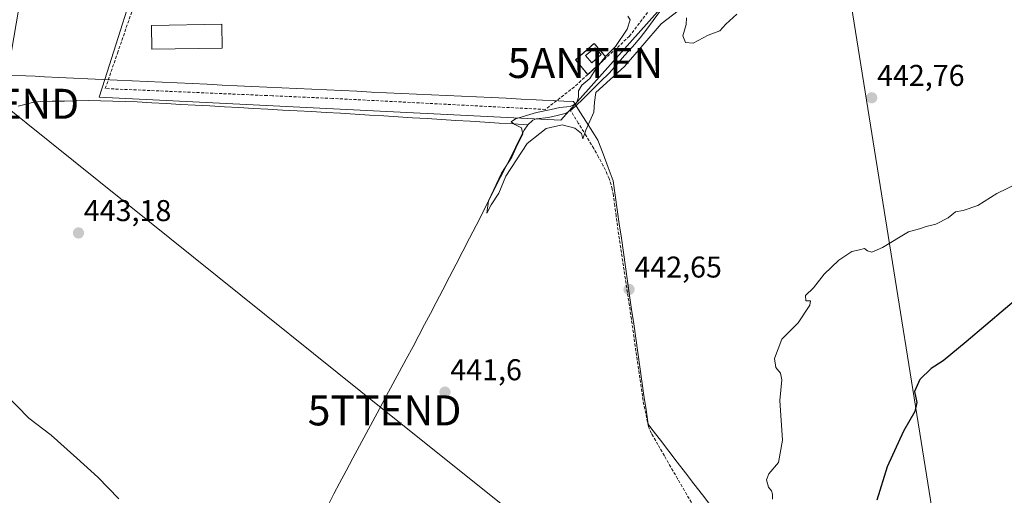
# Model space of a CAD drawing. Units: metres. Extents: x 607332 to 610785, y 4736207 to 4738574.
# Drawn here: x 607556 to 607884, y 4736608 to 4736767 of the extents above; entities that cross this region are included whole.
import ezdxf
from ezdxf.enums import TextEntityAlignment as Align

# ---------------------------------------------------------------- set-up
doc = ezdxf.new("R2010")
doc.units = ezdxf.units.M
doc.header["$MEASUREMENT"] = 0
doc.linetypes.add('TRAZOS', pattern=[0.75, 0.5, -0.25])
doc.linetypes.add('TRAZOSX2', pattern=[1.5, 1, -0.5])
doc.layers.get('0').update_dxf_attribs({"lineweight": 5})
for name, color, linetype, lineweight in [('Antena puntual', 7, 'Continuous', 0), ('Carátula', 7, 'Continuous', 5), ('Corriente artificial lineal', 5, 'TRAZOSX2', 13), ('Corriente natural lineal', 142, 'Continuous', 13), ('Cultivos herbáceos CxS', 92, 'Continuous', 0), ('Cultivos leñosos CxS', 92, 'Continuous', 0), ('Curva de nivel maestra', 36, 'Continuous', 30), ('Curva de nivel normal', 36, 'Continuous', 0), ('Edificación', 1, 'Continuous', 13), ('Edificación Cxs', 1, 'Continuous', 13), ('Edificación ligera', 1, 'Continuous', 0), ('Edificación ligera Cxs', 1, 'Continuous', 0), ('Entidad de ámbito territorial', 19, 'Continuous', 0), ('Entidad de ámbito territorial CxS', 92, 'Continuous', 0), ('Instalación de telecomunicaciones y medición', 135, 'TRAZOSX2', 0), ('Instalación de telecomunicaciones y medición Cxs', 135, 'Continuous', 0), ('Municipio', 9, 'Continuous', 13), ('Municipio CxS', 142, 'Continuous', 0), ('Muro lineal', 1, 'TRAZOSX2', 13), ('Punto de cota en terreno', 7, 'Continuous', 0), ('Rótulo de punto de cota en terreno', 19, 'Continuous', 0), ('Tendido', 6, 'Continuous', 0), ('Torre de tendido puntual', 7, 'Continuous', 0), ('Valla', 19, 'TRAZOS', 0)]:
    doc.layers.add(name, color=color, linetype=linetype, lineweight=lineweight)
doc.styles.add('Arial', font='txt', dxfattribs={"height": 0.2})

# ---------------------------------------------------------------- blocks, each defined once
blk = doc.blocks.new('*U166')
at = {"layer": 'Cultivos herbáceos CxS', "color": 92, "linetype": 'Continuous', "lineweight": 0}
blk.add_polyline3d([(607735.8875, 4736733.1709, 439.9041), (607798.4003, 4736803.2907, 439.5146), (607671.2601, 4736950.7055, 446.8397), (607634.5113, 4736926.2071, 448.354), (607638.8693, 4736919.6697, 448.332), (607596.5743, 4736786.3019, 441.6486), (607584.0193, 4736746.7125, 442.6253), (607582.1353, 4736740.7723, 443.3343), (607735.8875, 4736733.1709, 439.9041)], close=True, dxfattribs=at)
blk = doc.blocks.new('*U177')
at = {"layer": 'Municipio CxS', "color": 142, "linetype": 'Continuous', "lineweight": 0}
blk.add_polyline3d([(607552.7893, 4736748.1607, 442.9124), (607557.71, 4736747.93, 442.9012), (607560.84, 4736747.785, 442.8617), (607563.97, 4736747.64, 442.8026), (607568.7875, 4736747.415, 442.6792), (607573.605, 4736747.19, 442.6955), (607578.4225, 4736746.965, 442.6751), (607583.24, 4736746.74, 442.4279), (607588.2224, 4736746.5066, 442.3947), (607593.2048, 4736746.2731, 442.3779), (607598.1872, 4736746.0397, 442.3426), (607603.1697, 4736745.8062, 442.285), (607608.1521, 4736745.5728, 442.2117), (607613.1345, 4736745.3393, 442.1353), (607618.1169, 4736745.1059, 442.057), (607623.0993, 4736744.8724, 441.9788), (607628.0817, 4736744.639, 441.9087), (607633.0641, 4736744.4055, 441.8296), (607638.0466, 4736744.1721, 441.7751), (607643.029, 4736743.9386, 441.7309), (607648.0114, 4736743.7052, 441.7071), (607652.9938, 4736743.4717, 441.6726), (607657.9762, 4736743.2383, 441.5758), (607662.9586, 4736743.0048, 441.5298), (607667.941, 4736742.7714, 441.4244), (607672.9234, 4736742.5379, 441.3167), (607677.9059, 4736742.3045, 441.1831), (607682.8883, 4736742.071, 441.0534), (607687.8707, 4736741.8376, 440.964), (607692.8531, 4736741.6041, 440.8994), (607697.8355, 4736741.3707, 440.8292), (607702.8179, 4736741.1372, 440.7832), (607707.8003, 4736740.9038, 440.7529), (607712.7828, 4736740.6703, 440.7477), (607717.7652, 4736740.4369, 440.6856), (607722.7476, 4736740.2034, 440.686), (607727.73, 4736739.97, 440.5914), (607729.79, 4736739.87, 440.5451), (607733.38, 4736739.705, 440.4073), (607736.97, 4736739.54, 440.2103), (607740.1, 4736739.39, 440.0515), (607742.27, 4736735.9633, 439.5522), (607744.44, 4736732.5367, 439.7866), (607746.61, 4736729.11, 440.4766), (607748.3, 4736726.45, 440.4982), (607749.98, 4736721.9333, 440.576), (607751.66, 4736717.4167, 440.4346), (607753.34, 4736712.9, 440.7562), (607754.0241, 4736708.1388, 441.1422), (607754.7082, 4736703.3776, 441.5348), (607755.3924, 4736698.6165, 441.831), (607756.0765, 4736693.8553, 441.734), (607756.7606, 4736689.0941, 441.763), (607757.4447, 4736684.3329, 441.5529), (607758.1288, 4736679.5718, 441.7002), (607758.8129, 4736674.8106, 441.9239), (607759.4971, 4736670.0494, 442.0165), (607760.1812, 4736665.2882, 441.9415), (607760.8653, 4736660.5271, 441.9984), (607761.5494, 4736655.7659, 442.1143), (607762.2335, 4736651.0047, 442.1172), (607762.9176, 4736646.2435, 442.184), (607763.6018, 4736641.4824, 442.3508), (607764.2859, 4736636.7212, 442.5587), (607764.97, 4736631.96, 442.6533), (607766.28, 4736630.26, 442.6808), (607769.0767, 4736626.6089, 443.0276), (607771.8733, 4736622.9578, 443.5038), (607774.67, 4736619.3067, 443.4372), (607777.4667, 4736615.6556, 443.6339), (607780.2633, 4736612.0044, 443.7171), (607783.06, 4736608.3533, 443.9158), (607785.8567, 4736604.7022, 444.1374)], dxfattribs=at)
blk = doc.blocks.new('*U203')
at = {"layer": 'Curva de nivel maestra', "color": 36, "linetype": 'Continuous', "lineweight": 30}
blk.add_polyline3d([(607890.58, 4736675.97, 450), (607870.96, 4736659.34, 450), (607863.27, 4736653.04, 450), (607859.2, 4736650.49, 450), (607855.48, 4736646.82, 450), (607853.72, 4736642.82, 450), (607854.43, 4736639.15, 450), (607853.85, 4736636.15, 450), (607849.99, 4736629.62, 450), (607844.62, 4736617.67, 450), (607841.19, 4736606.56, 450)], dxfattribs=at)
blk = doc.blocks.new('5PATER')
at = {"layer": 'Carátula', "linetype": 'Continuous', "lineweight": 5}
h = blk.add_hatch(color=250, dxfattribs=at)
edge = h.paths.add_edge_path()
edge.add_ellipse((0, 0.01), major_axis=(-1.33, -1.34), ratio=0.999422, start_angle=0, end_angle=360)
blk = doc.blocks.new('5TTEND')
blk.add_text('5TTEND', height=10).set_placement((0, 0), align=Align.MIDDLE_CENTER)
blk = doc.blocks.new('5ANTEN')
blk.add_text('5ANTEN', height=10).set_placement((0, 0), align=Align.MIDDLE_CENTER)

msp = doc.modelspace()

# ---------------------------------------------------------------- linework, layer by layer
at = {"layer": 'Corriente artificial lineal', "color": 5, "linetype": 'TRAZOSX2', "lineweight": 13}
msp.add_polyline3d([(607779.40283, 4736605.82737, 443.6276), (607777.11192, 4736609.75828, 443.3911), (607774.82101, 4736613.68919, 443.4447), (607772.5301, 4736617.6201, 443.1953), (607770.39343, 4736621.3601, 443.2019), (607768.25677, 4736625.1001, 442.8665), (607766.1201, 4736628.8401, 442.5626), (607765.1001, 4736631.1001, 442.6276), (607764.2051, 4736635.4251, 442.5661), (607763.3101, 4736639.7501, 442.315), (607762.66153, 4736644.2701, 442.1163), (607762.01296, 4736648.7901, 441.9634), (607761.36439, 4736653.3101, 442.0847), (607760.71581, 4736657.8301, 442.0391), (607760.06724, 4736662.3501, 441.8699), (607759.41867, 4736666.8701, 441.8941), (607758.7701, 4736671.3901, 441.8775), (607758.10343, 4736675.81343, 441.7154), (607757.43677, 4736680.23677, 441.4939), (607756.7701, 4736684.6601, 441.4067), (607756.10343, 4736689.08343, 441.6651), (607755.43677, 4736693.50677, 441.6066), (607754.7701, 4736697.9301, 441.6431), (607754.3201, 4736701.3101, 441.4692), (607753.8701, 4736704.6901, 441.2336), (607753.4201, 4736708.0701, 440.9723), (607753.0501, 4736710.2001, 440.7814), (607752.0501, 4736713.7501, 440.3634), (607750.0701, 4736717.9301, 440.3823), (607748.4751, 4736720.8201, 440.32), (607746.8801, 4736723.7101, 439.9683), (607744.31343, 4736727.94677, 440.274), (607741.74677, 4736732.18343, 439.4311), (607739.1801, 4736736.4201, 439.6293)], dxfattribs=at)
at = {"layer": 'Corriente natural lineal', "color": 142, "linetype": 'Continuous', "lineweight": 13}
for points in [[(607739.1801, 4736736.4201, 439.6293), (607740.7501, 4736737.7101, 439.8164), (607743.5551, 4736740.4826, 439.7733), (607746.3601, 4736743.2551, 439.4266), (607749.1651, 4736746.0276, 439.5973), (607751.9701, 4736748.8001, 439.2036), (607754.5626, 4736751.7426, 439.1719), (607757.1551, 4736754.6851, 438.7476), (607759.7476, 4736757.6276, 439.3238), (607762.3401, 4736760.5701, 439.4444), (607764.53343, 4736763.48343, 439.2473), (607766.72677, 4736766.39677, 439.2039), (607768.9201, 4736769.3101, 439.4359)], [(607555.2101, 4736737.7801, 443.4875), (607559.9501, 4736739.0201, 443.6585), (607562.5101, 4736739.3601, 443.6449), (607566.5526, 4736739.4426, 443.2764), (607570.5951, 4736739.5251, 442.9852), (607574.6376, 4736739.6076, 442.9241), (607578.6801, 4736739.6901, 442.8391), (607582.7176, 4736739.5751, 442.8012), (607586.7551, 4736739.4601, 443.0107), (607590.7926, 4736739.3451, 443.0417), (607594.8301, 4736739.2301, 442.9158), (607599.6701, 4736738.96153, 442.8515), (607604.5101, 4736738.69296, 443.0147), (607609.3501, 4736738.42439, 442.882), (607614.1901, 4736738.15581, 442.3526), (607619.0301, 4736737.88724, 441.7729), (607623.8701, 4736737.61867, 441.6904), (607628.7101, 4736737.3501, 442.0007), (607633.5501, 4736737.08153, 442.1849), (607638.3901, 4736736.81296, 442.2051), (607643.2301, 4736736.54439, 442.0719), (607648.0701, 4736736.27581, 441.9449), (607652.9101, 4736736.00724, 441.858), (607657.7501, 4736735.73867, 441.8001), (607662.5901, 4736735.4701, 441.5582), (607667.38702, 4736735.17241, 441.4904), (607672.18395, 4736734.87472, 441.374), (607676.98087, 4736734.57702, 441.0798), (607681.77779, 4736734.27933, 441.1563), (607686.57472, 4736733.98164, 440.912), (607691.37164, 4736733.68395, 441.3233), (607696.16856, 4736733.38625, 440.3632), (607700.96548, 4736733.08856, 440.3136), (607705.76241, 4736732.79087, 440.5375), (607710.55933, 4736732.49318, 440.2171), (607715.35625, 4736732.19548, 440.3015), (607720.15318, 4736731.89779, 440.1166), (607724.9501, 4736731.6001, 439.7246)], [(607724.9501, 4736731.6001, 439.7246), (607726.5801, 4736733.1401, 439.3482), (607727.6801, 4736733.6001, 439.2924), (607731.8601, 4736734.0601, 439.2932), (607734.7201, 4736734.6601, 439.3138), (607737.4101, 4736735.4201, 439.4216), (607739.1801, 4736736.4201, 439.6293)], [(607658.5201, 4736605.2001, 441.5588), (607660.3451, 4736608.7351, 441.691), (607662.1701, 4736612.2701, 441.3033), (607664.4001, 4736616.40374, 441.4627), (607666.6301, 4736620.53737, 441.2291), (607668.8601, 4736624.67101, 441.5091), (607671.0901, 4736628.80465, 441.2536), (607673.3201, 4736632.93828, 441.0948), (607675.5501, 4736637.07192, 441.269), (607677.7801, 4736641.20555, 441.2415), (607680.0101, 4736645.33919, 441.1537), (607682.2401, 4736649.47283, 440.7483), (607684.4701, 4736653.60646, 440.9654), (607686.7001, 4736657.7401, 440.6058), (607688.6326, 4736661.4101, 440.9271), (607690.5651, 4736665.0801, 440.7365), (607692.4976, 4736668.7501, 440.5728), (607694.4301, 4736672.4201, 440.7004), (607696.64153, 4736676.69724, 440.1685), (607698.85296, 4736680.97439, 440.5435), (607701.06439, 4736685.25153, 440.3563), (607703.27581, 4736689.52867, 440.3771), (607705.48724, 4736693.80581, 440.0714), (607707.69867, 4736698.08296, 440.4477), (607709.9101, 4736702.3601, 440.0447), (607711.88439, 4736706.28724, 439.8069), (607713.85867, 4736710.21439, 440.038), (607715.83296, 4736714.14153, 439.8121), (607717.80724, 4736718.06867, 440.4084), (607719.78153, 4736721.99581, 439.9442), (607721.75581, 4736725.92296, 439.967), (607723.7301, 4736729.8501, 440.1145), (607724.9501, 4736731.6001, 439.7246)]]:
    msp.add_polyline3d(points, dxfattribs=at)
at = {"layer": 'Cultivos herbáceos CxS', "color": 92, "linetype": 'Continuous', "lineweight": 0}
msp.add_polyline3d([(607735.8875, 4736733.1709, 439.90411), (607798.4003, 4736803.2907, 439.51461), (607671.2601, 4736950.7055, 446.83975), (607634.5113, 4736926.2071, 448.354), (607638.8693, 4736919.6697, 448.33202), (607596.5743, 4736786.3019, 441.64862), (607584.0193, 4736746.7125, 442.62531), (607582.1353, 4736740.7723, 443.33429), (607735.8875, 4736733.1709, 439.90411)], dxfattribs=at)
at = {"layer": 'Cultivos leñosos CxS', "color": 92, "linetype": 'Continuous', "lineweight": 0}
msp.add_polyline3d([(607735.8875, 4736733.1709, 439.90411), (607582.1353, 4736740.7723, 443.33429), (607584.0193, 4736746.7125, 442.62531), (607596.5743, 4736786.3019, 441.64862), (607638.8693, 4736919.6697, 448.33202), (607634.5113, 4736926.2071, 448.354), (607671.2601, 4736950.7055, 446.83975), (607798.4003, 4736803.2907, 439.51461), (607735.8875, 4736733.1709, 439.90411)], close=True, dxfattribs=at)
msp.add_polyline3d([(607735.8875, 4736733.1709, 439.90411), (607798.4003, 4736803.2907, 439.51461), (607671.2601, 4736950.7055, 446.83975), (607634.5113, 4736926.2071, 448.354), (607638.8693, 4736919.6697, 448.33202), (607596.5743, 4736786.3019, 441.64862), (607584.0193, 4736746.7125, 442.62531), (607582.1353, 4736740.7723, 443.33429), (607735.8875, 4736733.1709, 439.90411)], dxfattribs=at)
at = {"layer": 'Curva de nivel normal', "color": 36, "linetype": 'Continuous', "lineweight": 0}
for points in [[(607758.27, 4736767.76, 440), (607759.04, 4736766.54, 440), (607758.05, 4736763.46, 440), (607754.15, 4736757.73, 440), (607750.77, 4736754.37, 440), (607747.68, 4736750.34, 440), (607745.56, 4736747.03, 440), (607742.96, 4736744.85, 440), (607741.79, 4736742.95, 440), (607741.82, 4736740.82, 440), (607741.11, 4736738.79, 440), (607739, 4736737.71, 440), (607735.63, 4736737.41, 440), (607732.75, 4736736.7, 440), (607727.81, 4736735.7, 440), (607720.84, 4736733.61, 440), (607719.35, 4736732.58, 440), (607720.55, 4736731.71, 440), (607722.88, 4736730.63, 440), (607723.23, 4736728.49, 440), (607721.37, 4736724.82, 440), (607719.63, 4736720.82, 440), (607716.2, 4736715.49, 440), (607711.86, 4736706.31, 440), (607711.31, 4736702.21, 440), (607712.69, 4736704.96, 440), (607715.26, 4736708.82, 440), (607717.61, 4736714.55, 440), (607724.76, 4736725.4, 440), (607731.06, 4736730.42, 440), (607736.4, 4736731.59, 440), (607740.61, 4736730.46, 440), (607742.78, 4736728.72, 440), (607743.22, 4736726.99, 440), (607744.2, 4736729.86, 440), (607746.96, 4736735.83, 440), (607747.12, 4736739.15, 440), (607747.54, 4736742.33, 440), (607757.18, 4736750.99, 440), (607769.33, 4736765.19, 440), (607776.85, 4736771.04, 440)], [(607777.79, 4736767.28, 440), (607777.63, 4736765.01, 440), (607776.57, 4736761.28, 440), (607777.44, 4736759.02, 440), (607780, 4736758.8, 440), (607785, 4736761.42, 440), (607788.83, 4736762.92, 440), (607790.87, 4736765.13, 440), (607794.5, 4736768.49, 440)], [(607888.24, 4736712.23, 445), (607881.1, 4736708.73, 445), (607874.8, 4736704.73, 445), (607869.89, 4736703.08, 445), (607867.33, 4736702.6, 445), (607864.87, 4736700.68, 445), (607860.82, 4736698.49, 445), (607857.54, 4736697.77, 445), (607855.33, 4736697.02, 445), (607851.66, 4736695.94, 445), (607843, 4736690.74, 445), (607839.44, 4736689.17, 445), (607838.08, 4736689.6, 445), (607837.1, 4736690.42, 445), (607835.33, 4736689.97, 445), (607832.86, 4736689.38, 445), (607828.45, 4736686.53, 445), (607823.65, 4736681.91, 445), (607820.04, 4736677.34, 445), (607817.38, 4736674.76, 445), (607817.56, 4736672.96, 445), (607819.03, 4736673.02, 445), (607818.79, 4736671.59, 445), (607814.95, 4736665.63, 445), (607809.57, 4736660.19, 445), (607807.11, 4736653.8, 445), (607807.55, 4736650.73, 445), (607809.11, 4736648.91, 445), (607809.48, 4736646.64, 445), (607808.82, 4736639.81, 445), (607809.71, 4736626.63, 445), (607808.38, 4736619.15, 445), (607805.21, 4736615.32, 445), (607804.46, 4736613.42, 445), (607805.08, 4736610.9, 445), (607806.12, 4736609.74, 445), (607806.44, 4736608.65, 445), (607806.43, 4736606.92, 445)], [(607588.71, 4736607.05, 445), (607581.76, 4736614.29, 445), (607574.74, 4736620.54, 445), (607566.22, 4736628.21, 445), (607558.81, 4736633.88, 445), (607550.74, 4736642.15, 445)]]:
    msp.add_polyline3d(points, dxfattribs=at)
at = {"layer": 'Edificación', "color": 1, "linetype": 'Continuous', "lineweight": 13}
msp.add_polyline3d([(607623.1401, 4736757.1701, 441.5799), (607599.7201, 4736756.7801, 441.9571), (607599.5901, 4736764.7201, 441.8733), (607623.0101, 4736765.1001, 441.5095), (607623.1401, 4736757.1701, 441.5799)], dxfattribs=at)
at = {"layer": 'Edificación Cxs', "color": 1, "linetype": 'Continuous', "lineweight": 13}
msp.add_polyline3d([(607623.1401, 4736757.1701, 441.5799), (607599.7201, 4736756.7801, 441.95709), (607599.5901, 4736764.7201, 441.87328), (607623.0101, 4736765.1001, 441.50954), (607623.1401, 4736757.1701, 441.5799)], close=True, dxfattribs=at)
at = {"layer": 'Edificación ligera', "color": 1, "linetype": 'Continuous', "lineweight": 0}
msp.add_polyline3d([(607749.3701, 4736755.0501, 440.0657), (607746.2801, 4736752.2401, 440.1605), (607744.1401, 4736754.6501, 440.2663), (607747.3401, 4736757.2701, 440.1928), (607749.3701, 4736755.0501, 440.0657)], dxfattribs=at)
at = {"layer": 'Edificación ligera Cxs', "color": 1, "linetype": 'Continuous', "lineweight": 0}
msp.add_polyline3d([(607749.3701, 4736755.0501, 440.06566), (607746.2801, 4736752.2401, 440.16048), (607744.1401, 4736754.6501, 440.26628), (607747.3401, 4736757.2701, 440.19275), (607749.3701, 4736755.0501, 440.06566)], close=True, dxfattribs=at)
at = {"layer": 'Entidad de ámbito territorial', "color": 19, "linetype": 'Continuous', "lineweight": 0}
msp.add_polyline3d([(607552.7893, 4736748.1607, 442.9124), (607557.71, 4736747.93, 442.9012), (607560.84, 4736747.785, 442.8617), (607563.97, 4736747.64, 442.8026), (607568.7875, 4736747.415, 442.6792), (607573.605, 4736747.19, 442.6955), (607578.4225, 4736746.965, 442.6751), (607583.24, 4736746.74, 442.4279), (607588.2224, 4736746.5066, 442.3947), (607593.2048, 4736746.2731, 442.3779), (607598.1872, 4736746.0397, 442.3426), (607603.1697, 4736745.8062, 442.285), (607608.1521, 4736745.5728, 442.2117), (607613.1345, 4736745.3393, 442.1353), (607618.1169, 4736745.1059, 442.057), (607623.0993, 4736744.8724, 441.9788), (607628.0817, 4736744.639, 441.9087), (607633.0641, 4736744.4055, 441.8296), (607638.0466, 4736744.1721, 441.7751), (607643.029, 4736743.9386, 441.7309), (607648.0114, 4736743.7052, 441.7071), (607652.9938, 4736743.4717, 441.6726), (607657.9762, 4736743.2383, 441.5758), (607662.9586, 4736743.0048, 441.5298), (607667.941, 4736742.7714, 441.4244), (607672.9234, 4736742.5379, 441.3167), (607677.9059, 4736742.3045, 441.1831), (607682.8883, 4736742.071, 441.0534), (607687.8707, 4736741.8376, 440.964), (607692.8531, 4736741.6041, 440.8994), (607697.8355, 4736741.3707, 440.8292), (607702.8179, 4736741.1372, 440.7832), (607707.8003, 4736740.9038, 440.7529), (607712.7828, 4736740.6703, 440.7477), (607717.7652, 4736740.4369, 440.6856), (607722.7476, 4736740.2034, 440.686), (607727.73, 4736739.97, 440.5914), (607729.79, 4736739.87, 440.5451), (607733.38, 4736739.705, 440.4073), (607736.97, 4736739.54, 440.2103), (607740.1, 4736739.39, 440.0515), (607742.27, 4736735.9633, 439.5522), (607744.44, 4736732.5367, 439.7866), (607746.61, 4736729.11, 440.4766), (607748.3, 4736726.45, 440.4982), (607749.98, 4736721.9333, 440.576), (607751.66, 4736717.4167, 440.4346), (607753.34, 4736712.9, 440.7562), (607754.0241, 4736708.1388, 441.1422), (607754.7082, 4736703.3776, 441.5348), (607755.3924, 4736698.6165, 441.831), (607756.0765, 4736693.8553, 441.734), (607756.7606, 4736689.0941, 441.763), (607757.4447, 4736684.3329, 441.5529), (607758.1288, 4736679.5718, 441.7002), (607758.8129, 4736674.8106, 441.9239), (607759.4971, 4736670.0494, 442.0165), (607760.1812, 4736665.2882, 441.9415), (607760.8653, 4736660.5271, 441.9984), (607761.5494, 4736655.7659, 442.1143), (607762.2335, 4736651.0047, 442.1172), (607762.9176, 4736646.2435, 442.184), (607763.6018, 4736641.4824, 442.3508), (607764.2859, 4736636.7212, 442.5587), (607764.97, 4736631.96, 442.6533), (607766.28, 4736630.26, 442.6808), (607769.0767, 4736626.6089, 443.0276), (607771.8733, 4736622.9578, 443.5038), (607774.67, 4736619.3067, 443.4372), (607777.4667, 4736615.6556, 443.6339), (607780.2633, 4736612.0044, 443.7171), (607783.06, 4736608.3533, 443.9158), (607785.8567, 4736604.7022, 444.1374)], dxfattribs=at)
msp.add_polyline3d([(607552.7893, 4736748.1607, 442.9124), (607557.71, 4736747.93, 442.9012), (607560.84, 4736747.785, 442.8617), (607563.97, 4736747.64, 442.8026), (607568.7875, 4736747.415, 442.6792), (607573.605, 4736747.19, 442.6955), (607578.4225, 4736746.965, 442.6751), (607583.24, 4736746.74, 442.4279), (607588.2224, 4736746.5066, 442.3947), (607593.2048, 4736746.2731, 442.3779), (607598.1872, 4736746.0397, 442.3426), (607603.1697, 4736745.8062, 442.285), (607608.1521, 4736745.5728, 442.2117), (607613.1345, 4736745.3393, 442.1353), (607618.1169, 4736745.1059, 442.057), (607623.0993, 4736744.8724, 441.9788), (607628.0817, 4736744.639, 441.9087), (607633.0641, 4736744.4055, 441.8296), (607638.0466, 4736744.1721, 441.7751), (607643.029, 4736743.9386, 441.7309), (607648.0114, 4736743.7052, 441.7071), (607652.9938, 4736743.4717, 441.6726), (607657.9762, 4736743.2383, 441.5758), (607662.9586, 4736743.0048, 441.5298), (607667.941, 4736742.7714, 441.4244), (607672.9234, 4736742.5379, 441.3167), (607677.9059, 4736742.3045, 441.1831), (607682.8883, 4736742.071, 441.0534), (607687.8707, 4736741.8376, 440.964), (607692.8531, 4736741.6041, 440.8994), (607697.8355, 4736741.3707, 440.8292), (607702.8179, 4736741.1372, 440.7832), (607707.8003, 4736740.9038, 440.7529), (607712.7828, 4736740.6703, 440.7477), (607717.7652, 4736740.4369, 440.6856), (607722.7476, 4736740.2034, 440.686), (607727.73, 4736739.97, 440.5914), (607729.79, 4736739.87, 440.5451), (607733.38, 4736739.705, 440.4073), (607736.97, 4736739.54, 440.2103), (607740.1, 4736739.39, 440.0515), (607742.27, 4736735.9633, 439.5522), (607744.44, 4736732.5367, 439.7866), (607746.61, 4736729.11, 440.4766), (607748.3, 4736726.45, 440.4982), (607749.98, 4736721.9333, 440.576), (607751.66, 4736717.4167, 440.4346), (607753.34, 4736712.9, 440.7562), (607754.0241, 4736708.1388, 441.1422), (607754.7082, 4736703.3776, 441.5348), (607755.3924, 4736698.6165, 441.831), (607756.0765, 4736693.8553, 441.734), (607756.7606, 4736689.0941, 441.763), (607757.4447, 4736684.3329, 441.5529), (607758.1288, 4736679.5718, 441.7002), (607758.8129, 4736674.8106, 441.9239), (607759.4971, 4736670.0494, 442.0165), (607760.1812, 4736665.2882, 441.9415), (607760.8653, 4736660.5271, 441.9984), (607761.5494, 4736655.7659, 442.1143), (607762.2335, 4736651.0047, 442.1172), (607762.9176, 4736646.2435, 442.184), (607763.6018, 4736641.4824, 442.3508), (607764.2859, 4736636.7212, 442.5587), (607764.97, 4736631.96, 442.6533), (607766.28, 4736630.26, 442.6808), (607769.0767, 4736626.6089, 443.0276), (607771.8733, 4736622.9578, 443.5038), (607774.67, 4736619.3067, 443.4372), (607777.4667, 4736615.6556, 443.6339), (607780.2633, 4736612.0044, 443.7171), (607783.06, 4736608.3533, 443.9158), (607785.8567, 4736604.7022, 444.1374)], dxfattribs=at)
at = {"layer": 'Entidad de ámbito territorial CxS', "color": 92, "linetype": 'Continuous', "lineweight": 0}
for points in [[(607785.8567, 4736604.7022, 444.1374), (607783.06, 4736608.3533, 443.9158), (607780.2633, 4736612.0044, 443.7171), (607777.4667, 4736615.6556, 443.6339), (607774.67, 4736619.3067, 443.4372), (607771.8733, 4736622.9578, 443.5038), (607769.0767, 4736626.6089, 443.0276), (607766.28, 4736630.26, 442.6808), (607764.97, 4736631.96, 442.6533), (607764.2859, 4736636.7212, 442.5587), (607763.6018, 4736641.4824, 442.3508), (607762.9176, 4736646.2435, 442.184), (607762.2335, 4736651.0047, 442.1172), (607761.5494, 4736655.7659, 442.1143), (607760.8653, 4736660.5271, 441.9984), (607760.1812, 4736665.2882, 441.9415), (607759.4971, 4736670.0494, 442.0165), (607758.8129, 4736674.8106, 441.9239), (607758.1288, 4736679.5718, 441.7002), (607757.4447, 4736684.3329, 441.5529), (607756.7606, 4736689.0941, 441.763), (607756.0765, 4736693.8553, 441.734), (607755.3924, 4736698.6165, 441.831), (607754.7082, 4736703.3776, 441.5348), (607754.0241, 4736708.1388, 441.1422), (607753.34, 4736712.9, 440.7562), (607751.66, 4736717.4167, 440.4346), (607749.98, 4736721.9333, 440.576), (607748.3, 4736726.45, 440.4982), (607746.61, 4736729.11, 440.4766), (607744.44, 4736732.5367, 439.7866), (607742.27, 4736735.9633, 439.5522), (607740.1, 4736739.39, 440.0515), (607736.97, 4736739.54, 440.2103), (607733.38, 4736739.705, 440.4073), (607729.79, 4736739.87, 440.5451), (607727.73, 4736739.97, 440.5914), (607722.7476, 4736740.2034, 440.686), (607717.7652, 4736740.4369, 440.6856), (607712.7828, 4736740.6703, 440.7477), (607707.8003, 4736740.9038, 440.7529), (607702.8179, 4736741.1372, 440.7832), (607697.8355, 4736741.3707, 440.8292), (607692.8531, 4736741.6041, 440.8994), (607687.8707, 4736741.8376, 440.964), (607682.8883, 4736742.071, 441.0534), (607677.9059, 4736742.3045, 441.1831), (607672.9234, 4736742.5379, 441.3167), (607667.941, 4736742.7714, 441.4244), (607662.9586, 4736743.0048, 441.5298), (607657.9762, 4736743.2383, 441.5758), (607652.9938, 4736743.4717, 441.6726), (607648.0114, 4736743.7052, 441.7071), (607643.029, 4736743.9386, 441.7309), (607638.0466, 4736744.1721, 441.7751), (607633.0641, 4736744.4055, 441.8296), (607628.0817, 4736744.639, 441.9087), (607623.0993, 4736744.8724, 441.9788), (607618.1169, 4736745.1059, 442.057), (607613.1345, 4736745.3393, 442.1353), (607608.1521, 4736745.5728, 442.2117), (607603.1697, 4736745.8062, 442.285), (607598.1872, 4736746.0397, 442.3426), (607593.2048, 4736746.2731, 442.3779), (607588.2224, 4736746.5066, 442.3947), (607583.24, 4736746.74, 442.4279), (607578.4225, 4736746.965, 442.6751), (607573.605, 4736747.19, 442.6955), (607568.7875, 4736747.415, 442.6792), (607563.97, 4736747.64, 442.8026), (607560.84, 4736747.785, 442.8617), (607557.71, 4736747.93, 442.9012), (607552.7893, 4736748.1607, 442.9124)], [(607552.7893, 4736748.1607, 442.9124), (607557.71, 4736747.93, 442.9012), (607560.84, 4736747.785, 442.8617), (607563.97, 4736747.64, 442.8026), (607568.7875, 4736747.415, 442.6792), (607573.605, 4736747.19, 442.6955), (607578.4225, 4736746.965, 442.6751), (607583.24, 4736746.74, 442.4279), (607588.2224, 4736746.5066, 442.3947), (607593.2048, 4736746.2731, 442.3779), (607598.1872, 4736746.0397, 442.3426), (607603.1697, 4736745.8062, 442.285), (607608.1521, 4736745.5728, 442.2117), (607613.1345, 4736745.3393, 442.1353), (607618.1169, 4736745.1059, 442.057), (607623.0993, 4736744.8724, 441.9788), (607628.0817, 4736744.639, 441.9087), (607633.0641, 4736744.4055, 441.8296), (607638.0466, 4736744.1721, 441.7751), (607643.029, 4736743.9386, 441.7309), (607648.0114, 4736743.7052, 441.7071), (607652.9938, 4736743.4717, 441.6726), (607657.9762, 4736743.2383, 441.5758), (607662.9586, 4736743.0048, 441.5298), (607667.941, 4736742.7714, 441.4244), (607672.9234, 4736742.5379, 441.3167), (607677.9059, 4736742.3045, 441.1831), (607682.8883, 4736742.071, 441.0534), (607687.8707, 4736741.8376, 440.964), (607692.8531, 4736741.6041, 440.8994), (607697.8355, 4736741.3707, 440.8292), (607702.8179, 4736741.1372, 440.7832), (607707.8003, 4736740.9038, 440.7529), (607712.7828, 4736740.6703, 440.7477), (607717.7652, 4736740.4369, 440.6856), (607722.7476, 4736740.2034, 440.686), (607727.73, 4736739.97, 440.5914), (607729.79, 4736739.87, 440.5451), (607733.38, 4736739.705, 440.4073), (607736.97, 4736739.54, 440.2103), (607740.1, 4736739.39, 440.0515), (607742.27, 4736735.9633, 439.5522), (607744.44, 4736732.5367, 439.7866), (607746.61, 4736729.11, 440.4766), (607748.3, 4736726.45, 440.4982), (607749.98, 4736721.9333, 440.576), (607751.66, 4736717.4167, 440.4346), (607753.34, 4736712.9, 440.7562), (607754.0241, 4736708.1388, 441.1422), (607754.7082, 4736703.3776, 441.5348), (607755.3924, 4736698.6165, 441.831), (607756.0765, 4736693.8553, 441.734), (607756.7606, 4736689.0941, 441.763), (607757.4447, 4736684.3329, 441.5529), (607758.1288, 4736679.5718, 441.7002), (607758.8129, 4736674.8106, 441.9239), (607759.4971, 4736670.0494, 442.0165), (607760.1812, 4736665.2882, 441.9415), (607760.8653, 4736660.5271, 441.9984), (607761.5494, 4736655.7659, 442.1143), (607762.2335, 4736651.0047, 442.1172), (607762.9176, 4736646.2435, 442.184), (607763.6018, 4736641.4824, 442.3508), (607764.2859, 4736636.7212, 442.5587), (607764.97, 4736631.96, 442.6533), (607766.28, 4736630.26, 442.6808), (607769.0767, 4736626.6089, 443.0276), (607771.8733, 4736622.9578, 443.5038), (607774.67, 4736619.3067, 443.4372), (607777.4667, 4736615.6556, 443.6339), (607780.2633, 4736612.0044, 443.7171), (607783.06, 4736608.3533, 443.9158), (607785.8567, 4736604.7022, 444.1374)]]:
    msp.add_polyline3d(points, dxfattribs=at)
at = {"layer": 'Instalación de telecomunicaciones y medición', "color": 135, "linetype": 'TRAZOSX2', "lineweight": 0}
msp.add_polyline3d([(607744.8863, 4736748.347, 439.83162), (607751.0696, 4736754.0189, 439.84043), (607747.0021, 4736758.7448, 440.16623), (607740.8505, 4736753.2547, 440.27827), (607744.8863, 4736748.347, 439.83162)], dxfattribs=at)
at = {"layer": 'Instalación de telecomunicaciones y medición Cxs', "color": 135, "linetype": 'Continuous', "lineweight": 0}
msp.add_polyline3d([(607744.8863, 4736748.347, 439.83162), (607740.8505, 4736753.2547, 440.27827), (607747.0021, 4736758.7448, 440.16623), (607751.0696, 4736754.0189, 439.84043), (607744.8863, 4736748.347, 439.83162)], close=True, dxfattribs=at)
at = {"layer": 'Municipio', "color": 9, "linetype": 'Continuous', "lineweight": 13}
msp.add_polyline3d([(607552.7893, 4736748.1607, 442.9124), (607557.71, 4736747.93, 442.9012), (607560.84, 4736747.785, 442.8617), (607563.97, 4736747.64, 442.8026), (607568.7875, 4736747.415, 442.6792), (607573.605, 4736747.19, 442.6955), (607578.4225, 4736746.965, 442.6751), (607583.24, 4736746.74, 442.4279), (607588.2224, 4736746.5066, 442.3947), (607593.2048, 4736746.2731, 442.3779), (607598.1872, 4736746.0397, 442.3426), (607603.1697, 4736745.8062, 442.285), (607608.1521, 4736745.5728, 442.2117), (607613.1345, 4736745.3393, 442.1353), (607618.1169, 4736745.1059, 442.057), (607623.0993, 4736744.8724, 441.9788), (607628.0817, 4736744.639, 441.9087), (607633.0641, 4736744.4055, 441.8296), (607638.0466, 4736744.1721, 441.7751), (607643.029, 4736743.9386, 441.7309), (607648.0114, 4736743.7052, 441.7071), (607652.9938, 4736743.4717, 441.6726), (607657.9762, 4736743.2383, 441.5758), (607662.9586, 4736743.0048, 441.5298), (607667.941, 4736742.7714, 441.4244), (607672.9234, 4736742.5379, 441.3167), (607677.9059, 4736742.3045, 441.1831), (607682.8883, 4736742.071, 441.0534), (607687.8707, 4736741.8376, 440.964), (607692.8531, 4736741.6041, 440.8994), (607697.8355, 4736741.3707, 440.8292), (607702.8179, 4736741.1372, 440.7832), (607707.8003, 4736740.9038, 440.7529), (607712.7828, 4736740.6703, 440.7477), (607717.7652, 4736740.4369, 440.6856), (607722.7476, 4736740.2034, 440.686), (607727.73, 4736739.97, 440.5914), (607729.79, 4736739.87, 440.5451), (607733.38, 4736739.705, 440.4073), (607736.97, 4736739.54, 440.2103), (607740.1, 4736739.39, 440.0515), (607742.27, 4736735.9633, 439.5522), (607744.44, 4736732.5367, 439.7866), (607746.61, 4736729.11, 440.4766), (607748.3, 4736726.45, 440.4982), (607749.98, 4736721.9333, 440.576), (607751.66, 4736717.4167, 440.4346), (607753.34, 4736712.9, 440.7562), (607754.0241, 4736708.1388, 441.1422), (607754.7082, 4736703.3776, 441.5348), (607755.3924, 4736698.6165, 441.831), (607756.0765, 4736693.8553, 441.734), (607756.7606, 4736689.0941, 441.763), (607757.4447, 4736684.3329, 441.5529), (607758.1288, 4736679.5718, 441.7002), (607758.8129, 4736674.8106, 441.9239), (607759.4971, 4736670.0494, 442.0165), (607760.1812, 4736665.2882, 441.9415), (607760.8653, 4736660.5271, 441.9984), (607761.5494, 4736655.7659, 442.1143), (607762.2335, 4736651.0047, 442.1172), (607762.9176, 4736646.2435, 442.184), (607763.6018, 4736641.4824, 442.3508), (607764.2859, 4736636.7212, 442.5587), (607764.97, 4736631.96, 442.6533), (607766.28, 4736630.26, 442.6808), (607769.0767, 4736626.6089, 443.0276), (607771.8733, 4736622.9578, 443.5038), (607774.67, 4736619.3067, 443.4372), (607777.4667, 4736615.6556, 443.6339), (607780.2633, 4736612.0044, 443.7171), (607783.06, 4736608.3533, 443.9158), (607785.8567, 4736604.7022, 444.1374)], dxfattribs=at)
msp.add_polyline3d([(607552.7893, 4736748.1607, 442.9124), (607557.71, 4736747.93, 442.9012), (607560.84, 4736747.785, 442.8617), (607563.97, 4736747.64, 442.8026), (607568.7875, 4736747.415, 442.6792), (607573.605, 4736747.19, 442.6955), (607578.4225, 4736746.965, 442.6751), (607583.24, 4736746.74, 442.4279), (607588.2224, 4736746.5066, 442.3947), (607593.2048, 4736746.2731, 442.3779), (607598.1872, 4736746.0397, 442.3426), (607603.1697, 4736745.8062, 442.285), (607608.1521, 4736745.5728, 442.2117), (607613.1345, 4736745.3393, 442.1353), (607618.1169, 4736745.1059, 442.057), (607623.0993, 4736744.8724, 441.9788), (607628.0817, 4736744.639, 441.9087), (607633.0641, 4736744.4055, 441.8296), (607638.0466, 4736744.1721, 441.7751), (607643.029, 4736743.9386, 441.7309), (607648.0114, 4736743.7052, 441.7071), (607652.9938, 4736743.4717, 441.6726), (607657.9762, 4736743.2383, 441.5758), (607662.9586, 4736743.0048, 441.5298), (607667.941, 4736742.7714, 441.4244), (607672.9234, 4736742.5379, 441.3167), (607677.9059, 4736742.3045, 441.1831), (607682.8883, 4736742.071, 441.0534), (607687.8707, 4736741.8376, 440.964), (607692.8531, 4736741.6041, 440.8994), (607697.8355, 4736741.3707, 440.8292), (607702.8179, 4736741.1372, 440.7832), (607707.8003, 4736740.9038, 440.7529), (607712.7828, 4736740.6703, 440.7477), (607717.7652, 4736740.4369, 440.6856), (607722.7476, 4736740.2034, 440.686), (607727.73, 4736739.97, 440.5914), (607729.79, 4736739.87, 440.5451), (607733.38, 4736739.705, 440.4073), (607736.97, 4736739.54, 440.2103), (607740.1, 4736739.39, 440.0515), (607742.27, 4736735.9633, 439.5522), (607744.44, 4736732.5367, 439.7866), (607746.61, 4736729.11, 440.4766), (607748.3, 4736726.45, 440.4982), (607749.98, 4736721.9333, 440.576), (607751.66, 4736717.4167, 440.4346), (607753.34, 4736712.9, 440.7562), (607754.0241, 4736708.1388, 441.1422), (607754.7082, 4736703.3776, 441.5348), (607755.3924, 4736698.6165, 441.831), (607756.0765, 4736693.8553, 441.734), (607756.7606, 4736689.0941, 441.763), (607757.4447, 4736684.3329, 441.5529), (607758.1288, 4736679.5718, 441.7002), (607758.8129, 4736674.8106, 441.9239), (607759.4971, 4736670.0494, 442.0165), (607760.1812, 4736665.2882, 441.9415), (607760.8653, 4736660.5271, 441.9984), (607761.5494, 4736655.7659, 442.1143), (607762.2335, 4736651.0047, 442.1172), (607762.9176, 4736646.2435, 442.184), (607763.6018, 4736641.4824, 442.3508), (607764.2859, 4736636.7212, 442.5587), (607764.97, 4736631.96, 442.6533), (607766.28, 4736630.26, 442.6808), (607769.0767, 4736626.6089, 443.0276), (607771.8733, 4736622.9578, 443.5038), (607774.67, 4736619.3067, 443.4372), (607777.4667, 4736615.6556, 443.6339), (607780.2633, 4736612.0044, 443.7171), (607783.06, 4736608.3533, 443.9158), (607785.8567, 4736604.7022, 444.1374)], dxfattribs=at)
at = {"layer": 'Municipio CxS', "color": 142, "linetype": 'Continuous', "lineweight": 0}
msp.add_polyline3d([(607785.8567, 4736604.7022, 444.1374), (607783.06, 4736608.3533, 443.9158), (607780.2633, 4736612.0044, 443.7171), (607777.4667, 4736615.6556, 443.6339), (607774.67, 4736619.3067, 443.4372), (607771.8733, 4736622.9578, 443.5038), (607769.0767, 4736626.6089, 443.0276), (607766.28, 4736630.26, 442.6808), (607764.97, 4736631.96, 442.6533), (607764.2859, 4736636.7212, 442.5587), (607763.6018, 4736641.4824, 442.3508), (607762.9176, 4736646.2435, 442.184), (607762.2335, 4736651.0047, 442.1172), (607761.5494, 4736655.7659, 442.1143), (607760.8653, 4736660.5271, 441.9984), (607760.1812, 4736665.2882, 441.9415), (607759.4971, 4736670.0494, 442.0165), (607758.8129, 4736674.8106, 441.9239), (607758.1288, 4736679.5718, 441.7002), (607757.4447, 4736684.3329, 441.5529), (607756.7606, 4736689.0941, 441.763), (607756.0765, 4736693.8553, 441.734), (607755.3924, 4736698.6165, 441.831), (607754.7082, 4736703.3776, 441.5348), (607754.0241, 4736708.1388, 441.1422), (607753.34, 4736712.9, 440.7562), (607751.66, 4736717.4167, 440.4346), (607749.98, 4736721.9333, 440.576), (607748.3, 4736726.45, 440.4982), (607746.61, 4736729.11, 440.4766), (607744.44, 4736732.5367, 439.7866), (607742.27, 4736735.9633, 439.5522), (607740.1, 4736739.39, 440.0515), (607736.97, 4736739.54, 440.2103), (607733.38, 4736739.705, 440.4073), (607729.79, 4736739.87, 440.5451), (607727.73, 4736739.97, 440.5914), (607722.7476, 4736740.2034, 440.686), (607717.7652, 4736740.4369, 440.6856), (607712.7828, 4736740.6703, 440.7477), (607707.8003, 4736740.9038, 440.7529), (607702.8179, 4736741.1372, 440.7832), (607697.8355, 4736741.3707, 440.8292), (607692.8531, 4736741.6041, 440.8994), (607687.8707, 4736741.8376, 440.964), (607682.8883, 4736742.071, 441.0534), (607677.9059, 4736742.3045, 441.1831), (607672.9234, 4736742.5379, 441.3167), (607667.941, 4736742.7714, 441.4244), (607662.9586, 4736743.0048, 441.5298), (607657.9762, 4736743.2383, 441.5758), (607652.9938, 4736743.4717, 441.6726), (607648.0114, 4736743.7052, 441.7071), (607643.029, 4736743.9386, 441.7309), (607638.0466, 4736744.1721, 441.7751), (607633.0641, 4736744.4055, 441.8296), (607628.0817, 4736744.639, 441.9087), (607623.0993, 4736744.8724, 441.9788), (607618.1169, 4736745.1059, 442.057), (607613.1345, 4736745.3393, 442.1353), (607608.1521, 4736745.5728, 442.2117), (607603.1697, 4736745.8062, 442.285), (607598.1872, 4736746.0397, 442.3426), (607593.2048, 4736746.2731, 442.3779), (607588.2224, 4736746.5066, 442.3947), (607583.24, 4736746.74, 442.4279), (607578.4225, 4736746.965, 442.6751), (607573.605, 4736747.19, 442.6955), (607568.7875, 4736747.415, 442.6792), (607563.97, 4736747.64, 442.8026), (607560.84, 4736747.785, 442.8617), (607557.71, 4736747.93, 442.9012), (607552.7893, 4736748.1607, 442.9124)], dxfattribs=at)
at = {"layer": 'Muro lineal', "color": 1, "linetype": 'TRAZOSX2', "lineweight": 13}
for points in [[(607779.2601, 4736788.1901, 438.8548), (607758.8001, 4736761.1101, 439.5504), (607751.0696, 4736754.0189, 439.8404), (607744.8863, 4736748.347, 439.8316)], [(607744.8863, 4736748.347, 439.8316), (607740.4201, 4736744.2501, 440.3803), (607730.7601, 4736736.7301, 440.0558), (607659.8301, 4736740.4101, 441.6108), (607639.8901, 4736741.2801, 441.8934), (607638.0801, 4736741.3601, 441.9238), (607584.2101, 4736743.6801, 442.4551), (607588.2901, 4736755.4901, 442.0957), (607593.2101, 4736769.7701, 441.8332)]]:
    msp.add_polyline3d(points, dxfattribs=at)
at = {"layer": 'Tendido', "color": 6, "linetype": 'Continuous', "lineweight": 0}
for points in [[(607501.82, 4737180.32, 441.55535), (607543.75, 4737071.91, 440.79054), (607587.14, 4736959.58, 440.12036), (607569.64, 4736853.75, 443.56145), (607549.94, 4736738.61, 443.72259), (607677.23, 4736636.5, 441.29632), (607851.9297, 4736496.6605, 456.53039), (607995.8031, 4736380.799, 459.49198), (608133.5029, 4736271.0387, 462.98007), (608196.95811, 4736220.09326, 463.80322)], [(607786.3323, 4737054.8758, 436.86586), (607824.9958, 4736819.6728, 439.06495), (607875.8915, 4736501.3832, 456.74387), (607899.18, 4736357.575, 459.50005), (607922.52037, 4736215.75469, 462.55348)]]:
    msp.add_polyline3d(points, dxfattribs=at)
at = {"layer": 'Valla', "color": 19, "linetype": 'TRAZOS', "lineweight": 0}
msp.add_polyline3d([(607751.0696, 4736754.0189, 439.8404), (607747.0021, 4736758.7448, 440.1662), (607740.8505, 4736753.2547, 440.2783), (607744.8863, 4736748.347, 439.8316)], dxfattribs=at)

# ---------------------------------------------------------------- block references
at = {"layer": 'Antena puntual', "linetype": 'Continuous', "lineweight": 0}
msp.add_blockref('5ANTEN', (607744.1199, 4736752.2051, 440.2173), dxfattribs=at)
at = {"layer": 'Cultivos herbáceos CxS', "color": 92, "linetype": 'Continuous', "lineweight": 0}
msp.add_blockref('*U166', (0, 0), dxfattribs=at)
at = {"layer": 'Curva de nivel maestra', "color": 36, "linetype": 'Continuous', "lineweight": 30}
msp.add_blockref('*U203', (0, 0), dxfattribs=at)
at = {"layer": 'Municipio CxS', "color": 142, "linetype": 'Continuous', "lineweight": 0}
msp.add_blockref('*U177', (0, 0), dxfattribs=at)
at = {"layer": 'Punto de cota en terreno', "linetype": 'Continuous', "lineweight": 0}
for p in [(607839.46, 4736740.61, 442.76), (607575.3, 4736695.59, 443.18), (607758.65, 4736676.79, 442.65), (607697.34, 4736642.58, 441.6)]:
    msp.add_blockref('5PATER', p, dxfattribs=at)
at = {"layer": 'Torre de tendido puntual', "linetype": 'Continuous', "lineweight": 0}
for p in [(607549.94, 4736738.61, 443.72259), (607677.23, 4736636.5, 441.29632)]:
    msp.add_blockref('5TTEND', p, dxfattribs=at)

# ---------------------------------------------------------------- texts
at = {"layer": 'Rótulo de punto de cota en terreno', "color": 19, "linetype": 'Continuous', "lineweight": 0, "style": 'Arial'}
for s, p in [('442,76', (607841.2239, 4736742.3739)), ('443,18', (607577.0639, 4736697.3539)), ('442,65', (607760.4139, 4736678.5539)), ('441,6', (607699.1039, 4736644.3439))]:
    msp.add_text(s, height=7, dxfattribs=at).set_placement(p, align=Align.BOTTOM_LEFT)

doc.saveas('drawing.dxf')
